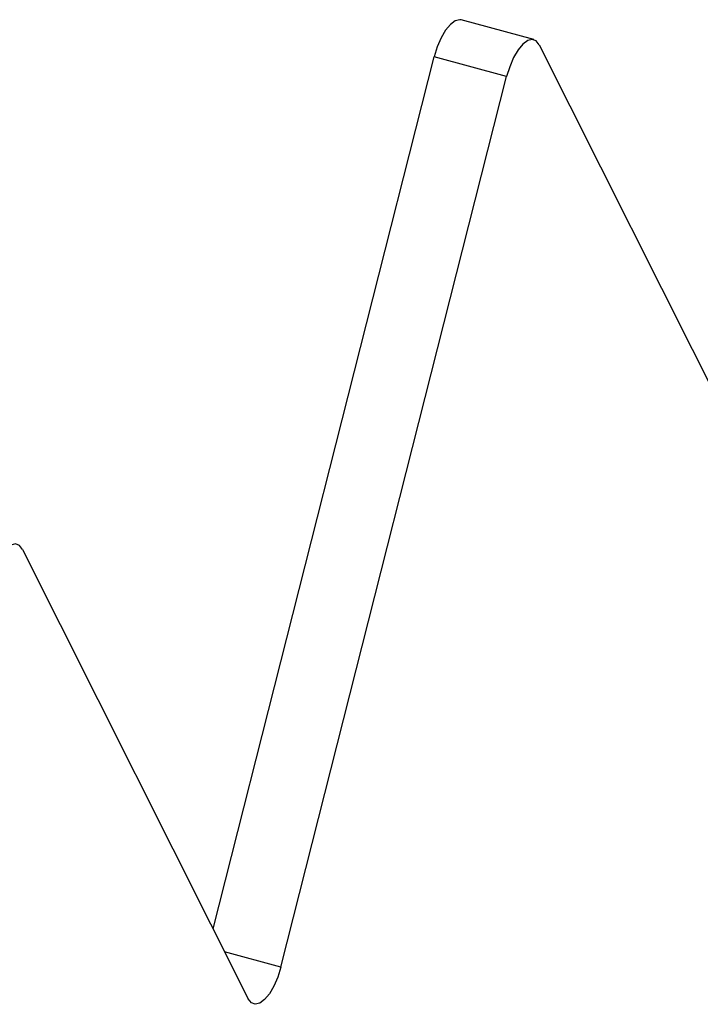
# Model space of a CAD drawing. Units: millimetres. Extents: x 125 to 7300, y 125 to 5125.
# Drawn here: x 5325 to 5342, y 1744 to 1768 of the extents above; entities that cross this region are included whole.
import ezdxf

# ---------------------------------------------------------------- set-up
doc = ezdxf.new("R2010")
doc.units = ezdxf.units.MM
doc.header["$LTSCALE"] = 25

msp = doc.modelspace()

# ---------------------------------------------------------------- linework, layer by layer
at = {"color": 7, "linetype": 'Continuous', "lineweight": 25}
for p, q in [((5337.486, 1767.72), (5335.717, 1768.201)), ((5337.62, 1767.594), (5343.127, 1756.637)), ((5329.666, 1746.049), (5335.058, 1767.3)), ((5336.826, 1766.819), (5335.058, 1767.3)), ((5331.32, 1745.113), (5336.826, 1766.819)), ((5325.019, 1755.295), (5330.526, 1744.338))]:
    msp.add_line(p, q, dxfattribs=at)
at = {"color": 8, "linetype": 'Continuous', "lineweight": 25}
msp.add_line((5331.32, 1745.113), (5329.95, 1745.485), dxfattribs=at)
at = {"color": 7, "linetype": 'Continuous', "lineweight": 25, "flags": 128}
for points in [[(5335.717, 1768.201), (5335.681, 1768.207), (5335.572, 1768.18), (5335.454, 1768.093), (5335.337, 1767.951), (5335.227, 1767.763), (5335.132, 1767.541), (5335.058, 1767.3)], [(5337.62, 1767.594), (5337.546, 1767.69), (5337.45, 1767.726), (5337.341, 1767.699), (5337.223, 1767.612), (5337.106, 1767.47), (5336.996, 1767.283), (5336.901, 1767.061), (5336.826, 1766.819)], [(5325.019, 1755.295), (5324.945, 1755.391), (5324.85, 1755.427), (5324.74, 1755.401), (5324.622, 1755.314), (5324.505, 1755.172), (5324.395, 1754.984), (5324.3, 1754.762), (5324.226, 1754.521)], [(5331.32, 1745.113), (5331.245, 1744.871), (5331.15, 1744.65), (5331.04, 1744.462), (5330.923, 1744.32), (5330.806, 1744.233), (5330.696, 1744.206), (5330.601, 1744.242), (5330.526, 1744.338)]]:
    msp.add_lwpolyline(points, dxfattribs=at)

doc.saveas('drawing.dxf')
